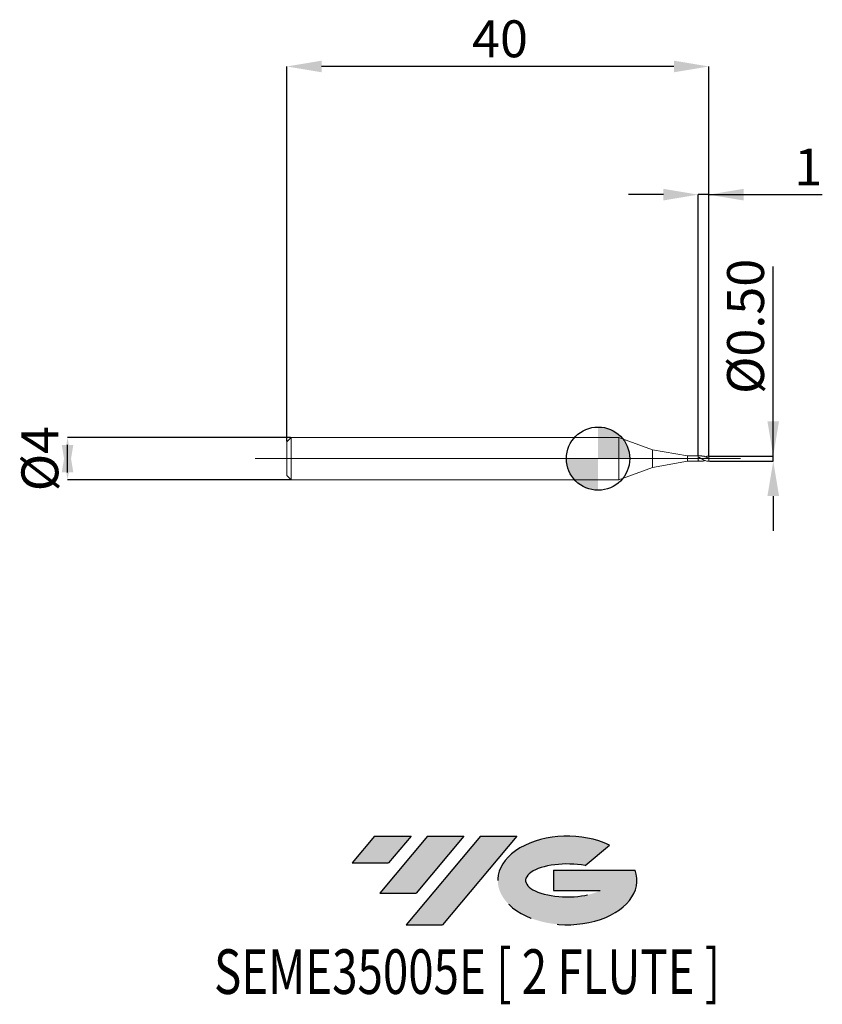
# Model space of a CAD drawing. Units: millimetres. Extents: x -54.8 to 21.3, y -51.7 to 41.6.
import ezdxf
from ezdxf.enums import TextEntityAlignment as Align

# ---------------------------------------------------------------- set-up
doc = ezdxf.new("R2010")
doc.units = ezdxf.units.MM
doc.header["$PDSIZE"] = -1
doc.linetypes.add('CENTERX2', pattern=[20.319999999999997, 12.7, -2.54, 2.54, -2.54])
doc.layers.add('FORMAT', color=2, linetype='Continuous')
doc.layers.add('중심선', color=1, linetype='CENTERX2')
doc.layers.add('외형선', color=100, linetype='Continuous', lineweight=30)
doc.layers.add('치수문자_일반주서', color=7, linetype='Continuous', lineweight=15)
doc.styles.add('SLDTEXTSTYLE0', font='TXT', dxfattribs={"width": 0.75})
doc.dimstyles.new('SLDDIMSTYLE0', dxfattribs={"dimtxt": 3.5, "dimasz": 3.302, "dimexe": 0, "dimexo": 0.0625, "dimgap": 0.875, "dimtad": 1, "dimrnd": 1e-09, "dimzin": 12, "dimdsep": 46, "dimtxsty": 'SLDTEXTSTYLE0', "dimsah": 1, "dimcen": 0.09, "dimadec": 0, "dimazin": 3, "dimtfac": 1, "dimtmove": 0, "dimatfit": 0, "dimfxl": 1, "dimfrac": 2, "dimtolj": 1, "dimtzin": 12, "dimarcsym": 0})
doc.dimstyles.new('SLDDIMSTYLE1', dxfattribs={"dimtxt": 3.5, "dimasz": 3.302, "dimexe": 0, "dimexo": 0.0625, "dimgap": 0.875, "dimtad": 1, "dimrnd": 1e-09, "dimzin": 0, "dimdsep": 46, "dimtxsty": 'SLDTEXTSTYLE0', "dimsah": 1, "dimcen": 0.09, "dimadec": 0, "dimazin": 0, "dimtfac": 1, "dimtmove": 0, "dimatfit": 0, "dimfxl": 1, "dimfrac": 2, "dimtolj": 1, "dimtzin": 12, "dimarcsym": 0})
doc.dimstyles.new('SLDDIMSTYLE2', dxfattribs={"dimtxt": 3.5, "dimasz": 3.302, "dimexe": 0, "dimexo": 0.0625, "dimgap": 0.875, "dimtad": 1, "dimrnd": 1e-09, "dimzin": 12, "dimdsep": 46, "dimtxsty": 'SLDTEXTSTYLE0', "dimsah": 1, "dimcen": 0.09, "dimadec": 0, "dimazin": 3, "dimtfac": 1, "dimtofl": 0, "dimtmove": 0, "dimatfit": 3, "dimfxl": 1, "dimfrac": 2, "dimtolj": 1, "dimtzin": 12, "dimarcsym": 0})

# ---------------------------------------------------------------- blocks, each defined once
blk = doc.blocks.new('블럭10')
at = {"layer": '중심선'}
for p, q in [((2.268634060543552, 16.24717430164393), (0.1404042013395286, 13.71084872107135)), ((2.268634060543552, 16.24717430164393), (5.714909304380834, 16.24717430164393)), ((7.28139805157953, 16.24717430164393), (2.750260043222114, 10.84717430164391)), ((5.714909304380834, 16.24717430164393), (3.58671253028996, 13.71088815037384)), ((12.29416204261559, 16.24717430164393), (5.245725140726316, 7.84717430164391)), ((10.72767329541681, 16.24717430164393), (6.196535287059397, 10.84717430164391)), ((7.28139805157953, 16.24717430164393), (10.72767329541681, 16.24717430164393)), ((15.74043728645272, 16.24717430164393), (8.692000384563599, 7.84717430164391)), ((12.29416204261559, 16.24717430164393), (15.74043728645272, 16.24717430164393)), ((22.22332737316547, 13.45928029700563), (24.52862924686651, 15.39360700705356)), ((0.1404042013395286, 13.71084872107135), (3.58671253028996, 13.71088815037384)), ((19.22039502424796, 13.00717430171391), (19.22036997980202, 11.08717430171403)), ((19.22039502424796, 13.00717430171391), (26.96566020931264, 13.00717430171391)), ((2.750260043222114, 10.84717430164391), (6.196535287059397, 10.84717430164391)), ((19.22036997980202, 11.08717430171403), (23.66174974927406, 11.08717430171406)), ((5.245725140726316, 7.84717430164391), (8.692000384563599, 7.84717430164391))]:
    blk.add_line(p, q, dxfattribs=at)
for centre, major_axis, ratio, start_param, end_param in [((20.54032771741204, 12.0471743016438), (6.600054785286829, -1.261213355974178e-13), 0.636358354079598, 0.9219305317359503, 6.513795318482858), ((20.54032771746488, 12.04717430159265), (3.960054785062283, 1.540847449632565e-10), 0.3939339440162632, 1.131841032648279, 5.62031148352944)]:
    blk.add_ellipse(centre, major_axis=major_axis, ratio=ratio, start_param=start_param, end_param=end_param, dxfattribs=at)
at = {"layer": 'FORMAT', "color": 2, "style": 'SLDTEXTSTYLE0', "width": 0.75}
blk.add_attdef('AUTOATTR0', text='', height=4.233333333333333, dxfattribs=at).set_placement((-12.95993919485777, -0.0412997538344756), align=Align.BOTTOM_LEFT)
blk = doc.blocks.new('_D')
at = {"layer": 'Defpoints', "color": 0}
for p in [(-29.113067367632, 2.001074928723895), (-50.29953538313871, -1.998925071276188), (-29.113067367632, -1.998925071276108)]:
    blk.add_point(p, dxfattribs=at)
at = {"layer": '치수문자_일반주서', "color": 0, "lineweight": -2}
for p, q in [((-29.175567367632, 2.001074928723895), (-50.29953538313872, 2.001074928723816)), ((-50.2995353831387, -1.300925071276184), (-50.29953538313872, 1.303074928723812)), ((-29.175567367632, -1.998925071276109), (-50.2995353831387, -1.998925071276187))]:
    blk.add_line(p, q, dxfattribs=at)
at = {"layer": '치수문자_일반주서', "color": 0}
for points in [[(-49.74920204980537, -1.300925071276182), (-50.84986871647204, -1.300925071276186), (-50.29953538313872, 2.001074928723816)], [(-50.84986871647205, 1.30307492872381), (-49.74920204980538, 1.303074928723814), (-50.2995353831387, -1.998925071276187)]]:
    blk.add_solid(points, dxfattribs=at)
at = {"layer": '치수문자_일반주서', "color": 0, "insert": (-54.67453538313871, 0.001074928723851), "char_height": 3.5, "attachment_point": 2, "rotation": 90.0000000000002, "style": 'SLDTEXTSTYLE0'}
blk.add_mtext('\\A1;%%c4', dxfattribs=at)
blk = doc.blocks.new('_D_1')
at = {"layer": 'Defpoints', "color": 0}
for p in [(10.48693263236799, 0.2504581950434071), (16.60380497327246, 0.2504581950434299), (10.48693263236799, -0.2489250712761065)]:
    blk.add_point(p, dxfattribs=at)
at = {"layer": '치수문자_일반주서', "color": 0, "lineweight": -2}
for p, q in [((16.60380497327242, 0.2504581950434304), (16.60380497327242, 18.22945819504343)), ((16.60380497327242, 3.55245819504343), (16.60380497327242, 6.85445819504343)), ((10.54943263236799, 0.2504581950434073), (16.60380497327242, 0.2504581950434304)), ((16.60380497327242, -0.2489250712760835), (16.60380497327242, 0.2504581950434304)), ((10.54943263236799, -0.2489250712761063), (16.60380497327242, -0.2489250712760835)), ((16.60380497327242, -3.550925071276083), (16.60380497327242, -6.852925071276083))]:
    blk.add_line(p, q, dxfattribs=at)
at = {"layer": '치수문자_일반주서', "color": 0}
for points in [[(16.05347163993909, 3.55245819504343), (17.15413830660576, 3.55245819504343), (16.60380497327242, 0.2504581950434304)], [(17.15413830660576, -3.550925071276083), (16.05347163993909, -3.550925071276083), (16.60380497327242, -0.2489250712760835)]]:
    blk.add_solid(points, dxfattribs=at)
at = {"layer": '치수문자_일반주서', "color": 0, "insert": (12.22880497327242, 12.54195819504343), "char_height": 3.5, "attachment_point": 2, "rotation": 90, "style": 'SLDTEXTSTYLE0'}
blk.add_mtext('\\A1;%%c0.50', dxfattribs=at)
blk = doc.blocks.new('_D_2')
at = {"layer": 'Defpoints', "color": 0}
for p in [(9.486932632367987, 25.03416131107413), (9.486932632367987, 0.2510749287238933), (10.48693263236799, 0.2504581950434071)]:
    blk.add_point(p, dxfattribs=at)
at = {"layer": '치수문자_일반주서', "color": 0, "lineweight": -2}
for p, q in [((6.184932632367987, 25.03416131107413), (2.882932632367988, 25.03416131107413)), ((9.486932632367987, 0.3135749287238933), (9.486932632367987, 25.03416131107413)), ((10.48693263236799, 25.03416131107413), (9.486932632367987, 25.03416131107413)), ((10.48693263236799, 0.3129581950434071), (10.48693263236799, 25.03416131107413)), ((10.48693263236799, 25.03416131107413), (21.24192378259239, 25.03416131107413)), ((13.78893263236799, 25.03416131107413), (17.09093263236799, 25.03416131107413))]:
    blk.add_line(p, q, dxfattribs=at)
at = {"layer": '치수문자_일반주서', "color": 0}
for points in [[(6.184932632367987, 24.48382797774079), (6.184932632367987, 25.58449464440746), (9.486932632367987, 25.03416131107413)], [(13.78893263236799, 25.58449464440746), (13.78893263236799, 24.48382797774079), (10.48693263236799, 25.03416131107413)]]:
    blk.add_solid(points, dxfattribs=at)
at = {"layer": '치수문자_일반주서', "color": 0, "insert": (19.92942378259239, 29.40916131107413), "char_height": 3.5, "attachment_point": 2, "style": 'SLDTEXTSTYLE0'}
blk.add_mtext('\\A1;1', dxfattribs=at)
blk = doc.blocks.new('_D_3')
at = {"layer": 'Defpoints', "color": 0}
for p in [(-29.51306736763201, 37.18973591988772), (-29.51306736763201, 1.601074928723897), (10.48693263236799, 0.2504581950434071)]:
    blk.add_point(p, dxfattribs=at)
at = {"layer": '치수문자_일반주서', "color": 0, "lineweight": -2}
for p, q in [((-29.51306736763201, 1.663574928723897), (-29.51306736763201, 37.18973591988772)), ((7.184932632367987, 37.18973591988772), (-26.21106736763201, 37.18973591988772)), ((10.48693263236799, 0.3129581950434071), (10.48693263236799, 37.18973591988772))]:
    blk.add_line(p, q, dxfattribs=at)
at = {"layer": '치수문자_일반주서', "color": 0}
for points in [[(-26.21106736763201, 37.74006925322105), (-26.21106736763201, 36.63940258655438), (-29.51306736763201, 37.18973591988772)], [(7.184932632367987, 36.63940258655438), (7.184932632367987, 37.74006925322105), (10.48693263236799, 37.18973591988772)]]:
    blk.add_solid(points, dxfattribs=at)
at = {"layer": '치수문자_일반주서', "color": 0, "insert": (-9.302002448817825, 41.56473591988772), "char_height": 3.5, "attachment_point": 2, "style": 'SLDTEXTSTYLE0'}
blk.add_mtext('\\A1;40', dxfattribs=at)
blk = doc.blocks.new('SW_DOWELSYMBOL_0')
at = {"linetype": 'Continuous', "lineweight": 30}
h = blk.add_hatch(color=0, dxfattribs=at)
edge = h.paths.add_edge_path(flags=0)
edge.add_arc((0, 0), 3.000000000000001, 0, 90)
edge.add_line((0, 3.000000000000001), (0, 0))
edge.add_line((0, 0), (3.000000000000001, 0))
h = blk.add_hatch(color=0, dxfattribs=at)
edge = h.paths.add_edge_path(flags=0)
edge.add_arc((0, 0), 3.000000000000001, 180, 270.0000000000008)
edge.add_line((0, -3.000000000000001), (0, 0))
edge.add_line((0, 0), (-3.000000000000001, 0))
at = {"layer": '외형선', "color": 0}
blk.add_circle((0, 0), 3.000000000000001, dxfattribs=at)

msp = doc.modelspace()

# ---------------------------------------------------------------- hatches: boundary and pattern name
at = {"layer": '중심선'}
for points in [[(-17.7389443629326, -35.7989250712761), (-21.18521960676988, -35.7989250712761), (-23.3134494659739, -38.3352506518487), (-19.86714113702347, -38.33521122254621)], [(-12.72618037189664, -35.7989250712761), (-16.17245561573393, -35.7989250712761), (-20.70359362409132, -41.19892507127612), (-17.25731838025403, -41.19892507127612)], [(-7.713416380860748, -35.79892507127613), (-11.15969162469786, -35.7989250712761), (-18.20812852658711, -44.19892507127612), (-14.76185328274983, -44.19892507127612)]]:
    msp.add_hatch(color=256, dxfattribs=at).paths.add_polyline_path(points, flags=0)
h = msp.add_hatch(color=256, dxfattribs=at)
edge = h.paths.add_edge_path(flags=0)
edge.add_ellipse((-2.913525949848549, -39.99892507132738), major_axis=(3.960054785062284, 1.540882976769353e-10), ratio=0.3939339440162627, start_angle=39.99803423149211, end_angle=342.90460819391564, ccw=False)
edge.add_line((-1.230526294147954, -38.58681907591441), (1.074775579553084, -36.65249236586649))
edge.add_ellipse((-2.913525949901395, -39.99892507127625), major_axis=(6.600054785286829, -1.27897692436818e-13), ratio=0.636358354079598, start_angle=39.99873849337411, end_angle=368.4976242363725)
edge.add_line((3.511806541999213, -39.03892507120612), (-4.233458643065473, -39.03892507120609))
edge.add_line((-4.233458643065473, -39.03892507120609), (-4.233483687511407, -40.95892507120602))
edge.add_line((-4.233483687511407, -40.95892507120602), (0.2078960819606293, -40.95892507120599))

# ---------------------------------------------------------------- linework, layer by layer
at = {"color": 131, "linetype": 'Continuous', "lineweight": 15}
for p, q in [((-29.11306736763202, 2.001074928723893), (-29.51306736763201, 1.601074928723897)), ((1.955893746228112, 2.001074928723893), (-29.11306736763202, 2.001074928723893)), ((-29.11306736763202, 2.001074928723893), (-29.11306736763202, -1.998925071276107)), ((5.144932632367987, 0.8403596982515583), (1.955893746228112, 2.001074928723893)), ((1.955893746228112, 2.001074928723893), (1.955893746228112, -1.998925071276106)), ((-29.51306736763201, 1.601074928723897), (-29.51306736763201, -1.598925071276111)), ((8.486932632367985, 0.2510749287238933), (5.144932632367987, 0.8403596982515583)), ((5.144932632367987, 0.8403596982515583), (5.144932632367987, -0.8382098408037713)), ((9.486932632367987, 0.2510749287238933), (8.486932632367985, 0.2510749287238933)), ((8.486932632367985, 0.2510749287238933), (8.486932632367985, -0.2489250712761067)), ((9.476821655799812, 0.1601793083131658), (9.476821655799812, -0.1675734699757974)), ((9.486932632368, 0.155685223896684), (9.486932632367987, 0.2510749287238933)), ((1.955893746228112, -1.998925071276106), (5.144932632367987, -0.8382098408037718)), ((5.144932632367987, -0.8382098408037718), (8.486932632367985, -0.2489250712761067)), ((8.486932632367985, -0.2489250712761067), (9.486932632367987, -0.2489250712761067)), ((9.486932632367987, -0.2489250712761065), (9.486932632368006, -0.1717934697605219)), ((-29.51306736763201, -1.598925071276111), (-29.11306736763202, -1.998925071276107)), ((-29.11306736763202, -1.998925071276107), (1.955893746228112, -1.998925071276107))]:
    msp.add_line(p, q, dxfattribs=at)
at = {"color": 1, "linetype": 'Continuous', "lineweight": 15}
for p, q in [((-32.51306736763203, 0.0010749287238934), (13.48693263236797, 0.0010749287238894)), ((9.83807154287023, 0.2510749287238933), (9.486932632367987, 0.2510749287238933)), ((10.48693263236799, 0.2510749287238933), (10.45666120376837, 0.2510749287238933)), ((10.48693263236799, 0.2504581950434071), (10.48693263236799, 0.2510749287238933)), ((10.48693263236799, 0.0186244723023007), (10.48693263236799, 0.2504581950434071)), ((10.48693263236799, -0.2489250712761065), (10.48693263236799, 0.0186244723023007)), ((9.486932632367987, -0.2489250712761065), (9.83807154287023, -0.2489250712761065)), ((10.45666120376837, -0.2489250712761065), (10.48693263236799, -0.2489250712761065))]:
    msp.add_line(p, q, dxfattribs=at)
at = {"color": 131, "linetype": 'Continuous', "lineweight": 15}
for points in [[(9.486932632367987, 0.1556852238966898), (9.483555469806738, 0.1572013091057934), (9.480184701484891, 0.1587026259093004), (9.476821655799812, 0.1601886323489097)], [(9.486932632367973, -0.1717934697603887), (9.483555469806731, -0.1703997572971085), (9.480184701484879, -0.1689914784243666), (9.476821655799805, -0.1675692600063884)]]:
    msp.add_open_spline(points, degree=3, dxfattribs=at)
msp.add_open_spline([(9.486932632367987, 0.1556852238967102), (9.486932632367992, 0.1458016998630177), (9.486932632367965, 0.1307428921220948), (9.486932632367973, 0.0974428149445049), (9.486932632368, 0.0736368261285687), (9.486932632367992, 0.0073927797745826), (9.48693263236798, -0.0360043693365558), (9.486932632367987, -0.1184432581324478), (9.486932632367992, -0.1544795021629437), (9.486932632367987, -0.171793469760505)], degree=3, knots=[0, 0, 0, 0, 0.2499999999999998, 0.2499999999999998, 0.4999999999999999, 0.4999999999999999, 0.75, 0.75, 1, 1, 1, 1], dxfattribs=at)
at = {"color": 1, "linetype": 'Continuous', "lineweight": 15}
for points, knots in [([(10.45666120376837, -0.2458040223862734), (10.40419161182612, -0.2439526187256207), (10.28998826832538, -0.2399229230411425), (10.11433347062428, -0.179081327710702), (9.916724538862017, -0.0821012058793675), (9.707009228293018, 0.0439217758606747), (9.56011499465313, 0.1185203763124689), (9.486932632368006, 0.1556852238966847)], [0, 0, 0, 0, 0.1621224188224788, 0.3528695688415182, 0.5454222433951434, 0.7735304290284727, 1, 1, 1, 1]), ([(9.83807154287023, 0.248507190141377), (9.846066244619518, 0.2493353637568712), (9.915780408641847, 0.2565570754704709), (10.05785945584606, 0.2239522665681696), (10.26635575290201, 0.1445843923415797), (10.41323634188181, 0.0607085695989172), (10.48693263236798, 0.0186244723023007)], [0, 0, 0, 0, 0.0369220411202842, 0.3219618831846555, 0.6597991990323845, 1, 1, 1, 1]), ([(10.48693263236799, 0.2504581950434071), (10.42436641709301, 0.2492005624824644), (10.30917576064188, 0.2468851352245966), (10.19444878812786, 0.2047621914267821), (10.14203617930707, 0.185518474563384)], [0, 0, 0, 0, 0.54315356125712, 0.9999999999999999, 0.9999999999999999, 0.9999999999999999, 0.9999999999999999]), ([(9.486932632367973, -0.1717934697603822), (9.549353158543846, -0.1947208370968921), (9.674321460913195, -0.2406223113294018), (9.861360622968972, -0.2546252830489049), (10.01671818088083, -0.2358485340042556), (10.11022095602938, -0.1966920047723969), (10.14203617930708, -0.183368617115596)], [0, 0, 0, 0, 0.2857717659816285, 0.5721261041469952, 0.8544117700289694, 1, 1, 1, 1])]:
    msp.add_open_spline(points, degree=3, knots=knots, dxfattribs=at)
at = {"layer": '외형선'}
msp.add_circle((0, 0), 3.000000000000001, dxfattribs=at)

# ---------------------------------------------------------------- block references
at = {"color": 7, "linetype": 'Continuous'}
msp.add_blockref('블럭10', (-23.45385366731345, -52.04609937292004), dxfattribs=at).add_auto_attribs({'AUTOATTR0': 'SEME35005E [ 2 FLUTE ]'})
at = {"layer": '외형선'}
msp.add_blockref('SW_DOWELSYMBOL_0', (0, 0), dxfattribs=at)

# ---------------------------------------------------------------- dimensions: what is measured, and where the dimension line sits
at = {"layer": '치수문자_일반주서'}
for base, p2, dimstyle, picture, middle in [((-29.51306736763201, 37.18973591988772), (-29.51306736763201, 1.601074928723897), 'SLDDIMSTYLE2', '_D_3', (-9.302002448817825, 37.18973591988772)), ((9.486932632367987, 25.03416131107413), (9.486932632367987, 0.2510749287238933), 'SLDDIMSTYLE0', '_D_2', (19.92942378259239, 25.03416131107413))]:
    dim = msp.add_linear_dim(base=base, p1=(10.48693263236799, 0.2504581950434071), p2=p2, dimstyle=dimstyle, dxfattribs=at)
    dim.commit()
    dim.dimension.update_dxf_attribs({"geometry": picture, "text_midpoint": middle, "dimtype": 160})
for base, p1, p2, dimstyle, picture, middle in [((16.60380497327242, 0.2504581950434304), (10.48693263236799, -0.2489250712761065), (10.48693263236799, 0.2504581950434071), 'SLDDIMSTYLE1', '_D_1', (16.60380497327242, 12.54195819504343)), ((-50.2995353831387, -1.998925071276187), (-29.113067367632, 2.001074928723895), (-29.113067367632, -1.998925071276108), 'SLDDIMSTYLE0', '_D', (-50.29953538313871, 0.0010749287238665))]:
    dim = msp.add_linear_dim(base=base, p1=p1, p2=p2, angle=90.0000000000002, text='%%c<>', dimstyle=dimstyle, dxfattribs=at)
    dim.commit()
    dim.dimension.update_dxf_attribs({"geometry": picture, "text_midpoint": middle, "dimtype": 160})

doc.saveas('drawing.dxf')
